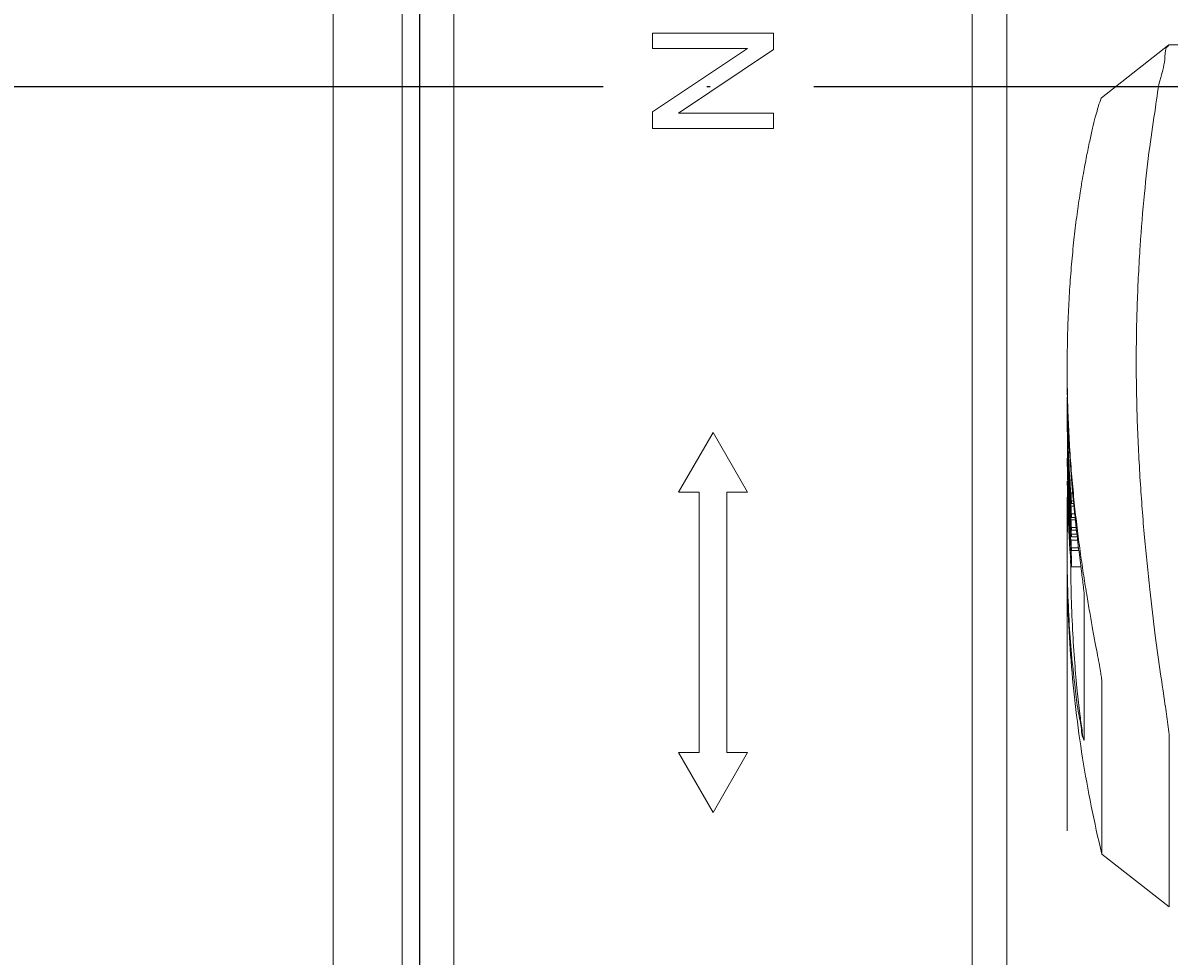
# Model space of a CAD drawing. Units: millimetres. Extents: x 1099 to 12392, y -6144 to 2993.
# Drawn here: x 5093 to 5126, y -1827 to -1800 of the extents above; entities that cross this region are included whole.
import ezdxf

# ---------------------------------------------------------------- set-up
doc = ezdxf.new("R2010")
doc.units = ezdxf.units.MM
doc.linetypes.add('ACAD_ISO10W100', pattern=[18, 12, -3, 0, -3])
doc.layers.get('0').update_dxf_attribs({"color": 3})
doc.layers.get('DEFPOINTS').update_dxf_attribs({"lineweight": 15})
doc.styles.add('DIM', font='Romans.shx', dxfattribs={"width": 0.8, "oblique": 15, "height": 3.5})
doc.dimstyles.new('1：1图样', dxfattribs={"dimtxt": 0.18, "dimasz": 2, "dimexe": 1.5, "dimexo": 0, "dimgap": 0.5, "dimtad": 1, "dimtoh": 1, "dimdec": 1, "dimdsep": 46, "dimtxsty": 'DIM', "dimcen": 0.5, "dimclrd": 1, "dimclre": 1, "dimclrt": 2, "dimadec": 0, "dimazin": 0, "dimtfac": 1, "dimtdec": 1, "dimtmove": 0, "dimatfit": 3, "dimfxl": 0, "dimtolj": 1, "dimarcsym": 0})

# ---------------------------------------------------------------- blocks, each defined once
blk = doc.blocks.new('*D176')
at = {"color": 1, "lineweight": -2, "transparency": 16777216}
for p, q in [((5107.554, -1644.939), (5000.002, -1644.939)), ((5001.502, -1646.939), (5001.502, -1956.939)), ((5107.554, -1958.939), (5000.002, -1958.939))]:
    blk.add_line(p, q, dxfattribs=at)
at = {"color": 1, "transparency": 16777216}
for points in [[(5001.169, -1646.939), (5001.836, -1646.939), (5001.502, -1644.939)], [(5001.169, -1956.939), (5001.836, -1956.939), (5001.502, -1958.939)]]:
    blk.add_solid(points, dxfattribs=at)
at = {"layer": 'DEFPOINTS', "color": 0, "transparency": 16777216}
for p in [(5107.554, -1644.939), (5001.502, -1958.939), (5107.554, -1958.939)]:
    blk.add_point(p, dxfattribs=at)
at = {"color": 2, "transparency": 16777216, "insert": (4999.252, -1801.939), "char_height": 3.5, "attachment_point": 5, "rotation": 90, "style": 'DIM'}
blk.add_mtext('\\A1;314', dxfattribs=at)
blk = doc.blocks.new('*D186')
at = {"color": 1, "lineweight": -2, "transparency": 16777216}
for p, q in [((5101.554, -1801.939), (5064.794, -1801.939)), ((5066.294, -1909.689), (5066.294, -1803.939)), ((5102.638, -1911.689), (5064.794, -1911.689))]:
    blk.add_line(p, q, dxfattribs=at)
at = {"color": 1, "transparency": 16777216}
for points in [[(5065.961, -1803.939), (5066.627, -1803.939), (5066.294, -1801.939)], [(5065.961, -1909.689), (5066.627, -1909.689), (5066.294, -1911.689)]]:
    blk.add_solid(points, dxfattribs=at)
at = {"layer": 'DEFPOINTS', "color": 0, "transparency": 16777216}
for p in [(5066.294, -1801.939), (5101.554, -1801.939), (5102.638, -1911.689)]:
    blk.add_point(p, dxfattribs=at)
at = {"color": 2, "transparency": 16777216, "insert": (5064.044, -1856.814), "char_height": 3.5, "attachment_point": 5, "rotation": 90, "style": 'DIM'}
blk.add_mtext('\\A1;110', dxfattribs=at)
blk = doc.blocks.new('*D205')
at = {"color": 1, "lineweight": -2, "transparency": 16777216}
for p, q in [((5104.054, -1767.639), (5104.054, -2013.362)), ((5182.054, -1767.739), (5182.054, -2013.362)), ((5106.054, -2011.862), (5180.054, -2011.862))]:
    blk.add_line(p, q, dxfattribs=at)
at = {"color": 1, "transparency": 16777216}
for points in [[(5106.054, -2011.529), (5106.054, -2012.195), (5104.054, -2011.862)], [(5180.054, -2011.529), (5180.054, -2012.195), (5182.054, -2011.862)]]:
    blk.add_solid(points, dxfattribs=at)
at = {"layer": 'DEFPOINTS', "color": 0, "transparency": 16777216}
for p in [(5104.054, -1767.639), (5182.054, -1767.739), (5182.054, -2011.862)]:
    blk.add_point(p, dxfattribs=at)
at = {"color": 2, "transparency": 16777216, "insert": (5143.054, -2009.612), "char_height": 3.5, "attachment_point": 5, "style": 'DIM'}
blk.add_mtext('\\A1;78', dxfattribs=at)

msp = doc.modelspace()

# ---------------------------------------------------------------- linework, layer by layer
at = {"lineweight": 9}
for p, q in [((5104.054, -1882.652), (5104.054, -1767.639)), ((5105.054, -1880.639), (5105.054, -1767.639)), ((5101.554, -1880.739), (5101.554, -1767.739)), ((5103.554, -1880.739), (5103.554, -1767.739)), ((5120.054, -1851.839), (5120.054, -1785.283)), ((5121.054, -1850.559), (5121.054, -1786.579)), ((5121.054, -1850.559), (5121.054, -1786.579)), ((5110.804, -1800.38), (5110.804, -1800.824)), ((5114.304, -1800.38), (5110.804, -1800.38)), ((5114.304, -1800.855), (5114.304, -1800.38)), ((5110.804, -1802.663), (5113.554, -1800.824)), ((5113.554, -1800.824), (5110.804, -1800.824)), ((5111.556, -1802.694), (5114.304, -1800.855)), ((5125.743, -1800.72), (5123.799, -1802.255)), ((5160.363, -1800.719), (5125.737, -1800.719)), ((5125.744, -1800.719), (5125.741, -1800.72)), ((5110.804, -1803.138), (5110.804, -1802.663)), ((5114.304, -1802.694), (5111.556, -1802.694)), ((5114.304, -1802.694), (5114.304, -1803.138)), ((5114.304, -1803.138), (5110.804, -1803.138)), ((5123.219, -1804.757), (5123.217, -1804.769)), ((5122.804, -1810.047), (5122.804, -1810.22)), ((5112.554, -1811.939), (5111.554, -1813.671)), ((5112.554, -1811.939), (5113.554, -1813.671)), ((5122.809, -1812.287), (5122.812, -1812.446)), ((5111.554, -1813.671), (5112.154, -1813.671)), ((5112.154, -1821.207), (5112.154, -1813.671)), ((5112.954, -1813.671), (5112.954, -1821.207)), ((5112.954, -1813.671), (5113.554, -1813.671)), ((5122.804, -1823.469), (5122.804, -1813.811)), ((5122.816, -1813.778), (5122.817, -1813.815)), ((5122.852, -1813.738), (5122.856, -1813.815)), ((5122.966, -1813.701), (5122.912, -1813.701)), ((5122.817, -1813.815), (5122.82, -1813.932)), ((5122.82, -1813.932), (5122.824, -1814.066)), ((5122.824, -1814.066), (5122.83, -1814.236)), ((5122.837, -1813.815), (5122.845, -1813.998)), ((5122.84, -1814.067), (5122.838, -1814.024)), ((5122.845, -1813.998), (5122.849, -1814.066)), ((5122.849, -1814.066), (5122.86, -1814.27)), ((5122.856, -1813.815), (5122.867, -1813.998)), ((5122.867, -1813.814), (5122.879, -1813.997)), ((5122.867, -1813.998), (5122.871, -1814.066)), ((5122.879, -1813.814), (5122.892, -1813.996)), ((5122.879, -1813.997), (5122.883, -1814.065)), ((5122.892, -1813.996), (5122.897, -1814.064)), ((5122.893, -1813.813), (5122.906, -1813.995)), ((5122.906, -1813.995), (5122.912, -1814.078)), ((5123.002, -1814.078), (5122.912, -1814.078)), ((5122.928, -1813.994), (5122.928, -1813.917)), ((5122.986, -1813.917), (5122.928, -1813.917)), ((5122.994, -1813.994), (5122.928, -1813.994)), ((5122.818, -1814.396), (5122.813, -1814.58)), ((5122.82, -1814.317), (5122.818, -1814.396)), ((5122.822, -1814.249), (5122.82, -1814.317)), ((5122.837, -1814.401), (5122.83, -1814.236)), ((5122.838, -1814.419), (5122.837, -1814.401)), ((5122.845, -1814.578), (5122.838, -1814.419)), ((5122.861, -1814.501), (5122.856, -1814.401)), ((5122.86, -1814.27), (5122.867, -1814.402)), ((5122.867, -1814.402), (5122.878, -1814.584)), ((5122.893, -1814.4), (5122.906, -1814.582)), ((5122.912, -1814.582), (5122.899, -1814.4)), ((5122.907, -1814.399), (5122.912, -1814.471)), ((5123.04, -1814.471), (5122.912, -1814.471)), ((5122.927, -1814.398), (5123.033, -1814.398)), ((5122.928, -1814.394), (5122.928, -1814.294)), ((5123.023, -1814.294), (5122.928, -1814.294)), ((5122.928, -1814.394), (5122.928, -1814.398)), ((5122.813, -1814.58), (5122.809, -1814.783)), ((5122.852, -1814.699), (5122.845, -1814.578)), ((5122.85, -1814.784), (5122.86, -1814.964)), ((5122.856, -1814.77), (5122.852, -1814.699)), ((5122.857, -1814.786), (5122.856, -1814.77)), ((5122.858, -1814.582), (5122.858, -1814.784)), ((5122.858, -1814.784), (5122.858, -1814.786)), ((5122.866, -1814.584), (5122.861, -1814.501)), ((5122.877, -1814.767), (5122.866, -1814.584)), ((5122.877, -1814.782), (5122.877, -1814.767)), ((5122.886, -1814.922), (5122.877, -1814.782)), ((5122.878, -1814.584), (5122.891, -1814.767)), ((5122.891, -1814.767), (5122.892, -1814.779)), ((5122.892, -1814.779), (5122.905, -1814.962)), ((5122.906, -1814.582), (5122.912, -1814.667)), ((5122.912, -1814.778), (5122.911, -1814.765)), ((5122.928, -1814.764), (5122.928, -1814.687)), ((5123.064, -1814.687), (5122.928, -1814.687)), ((5123.073, -1814.764), (5122.928, -1814.764)), ((5122.86, -1814.964), (5122.869, -1815.122)), ((5122.869, -1815.122), (5122.872, -1815.173)), ((5122.889, -1814.963), (5122.886, -1814.922)), ((5122.902, -1815.171), (5122.889, -1814.963)), ((5122.905, -1814.962), (5122.912, -1815.06)), ((5123.107, -1815.06), (5122.912, -1815.06)), ((5122.928, -1814.96), (5122.928, -1814.883)), ((5123.087, -1814.883), (5122.928, -1814.883)), ((5123.096, -1814.96), (5122.928, -1814.96)), ((5122.805, -1815.169), (5122.804, -1815.411)), ((5122.908, -1815.259), (5122.902, -1815.171)), ((5122.914, -1815.354), (5122.908, -1815.259)), ((5122.928, -1815.353), (5122.928, -1815.276)), ((5123.132, -1815.276), (5122.928, -1815.276)), ((5123.141, -1815.353), (5122.928, -1815.353)), ((5122.804, -1815.71), (5122.804, -1815.833)), ((5122.907, -1815.829), (5122.905, -1815.626)), ((5122.928, -1815.823), (5122.928, -1815.596)), ((5123.201, -1815.828), (5122.927, -1815.828)), ((5122.928, -1815.828), (5122.928, -1815.823)), ((5123.296, -1816.647), (5123.296, -1816.636)), ((5123.296, -1816.647), (5123.296, -1820.841)), ((5123.365, -1816.602), (5123.369, -1816.623)), ((5123.369, -1816.623), (5123.37, -1816.634)), ((5123.808, -1824.148), (5123.808, -1819.157)), ((5125.753, -1820.683), (5125.753, -1825.674)), ((5123.296, -1820.85), (5123.296, -1820.841)), ((5111.554, -1821.207), (5112.154, -1821.207)), ((5111.554, -1821.207), (5112.554, -1822.939)), ((5113.554, -1821.207), (5112.554, -1822.939)), ((5112.954, -1821.207), (5113.554, -1821.207)), ((5123.809, -1824.15), (5123.808, -1824.148)), ((5123.808, -1824.148), (5123.808, -1824.148)), ((5125.752, -1825.675), (5123.81, -1824.151)), ((5125.753, -1825.676), (5125.753, -1825.674)), ((5125.753, -1825.676), (5125.753, -1825.676))]:
    msp.add_line(p, q, dxfattribs=at)
at = {"color": 1, "linetype": 'ACAD_ISO10W100'}
msp.add_line((5272.274, -1801.939), (5029.308, -1801.939), dxfattribs=at)
at = {"lineweight": 9}
for points, start_tangent, end_tangent in [([(5125.745, -1800.748), (5125.721, -1800.757), (5125.636, -1801.061), (5125.511, -1801.66), (5125.358, -1802.536), (5125.194, -1803.672), (5125.041, -1805.024), (5124.917, -1806.543), (5124.834, -1808.185), (5124.804, -1809.896), (5124.835, -1811.63), (5124.919, -1813.342), (5125.044, -1814.977), (5125.195, -1816.485), (5125.356, -1817.82), (5125.509, -1818.934), (5125.636, -1819.802), (5125.721, -1820.391), (5125.753, -1820.683)], (-0.992343, -0.123516), (0.013002, -0.999915)), ([(5123.799, -1802.253), (5123.777, -1802.293), (5123.739, -1802.399), (5123.685, -1802.573), (5123.619, -1802.817), (5123.542, -1803.128), (5123.457, -1803.504), (5123.366, -1803.943), (5123.273, -1804.443), (5123.219, -1804.757)], (-0.997452, 0.071338), (-0.162241, -0.986751)), ([(5123.217, -1804.769), (5123.18, -1805.002), (5123.091, -1805.616), (5123.01, -1806.279), (5122.939, -1806.981), (5122.881, -1807.716), (5122.839, -1808.479), (5122.813, -1809.261), (5122.804, -1810.047)], (-0.161823, -0.98682), (0, -1)), ([(5123.296, -1816.636), (5123.274, -1816.406), (5123.218, -1815.962), (5123.137, -1815.319), (5123.044, -1814.506), (5122.951, -1813.548), (5122.873, -1812.482), (5122.822, -1811.355), (5122.804, -1810.22)], (-0.032171, 0.999482), (-0.00008, 1)), ([(5122.804, -1810.22), (5122.813, -1810.857), (5122.839, -1811.657), (5122.882, -1812.449), (5122.94, -1813.226), (5123.011, -1813.979), (5123.092, -1814.699), (5123.181, -1815.38), (5123.272, -1816.014), (5123.365, -1816.602)], (0.004802, -0.999988), (0.161853, -0.986815)), ([(5122.804, -1810.911), (5122.816, -1811.841), (5122.852, -1812.772), (5122.912, -1813.701)], (0, -1), (0.07762, -0.996983)), ([(5122.804, -1811.288), (5122.816, -1812.219), (5122.852, -1813.149), (5122.893, -1813.813)], (0, -1), (0.070235, -0.99753)), ([(5122.811, -1812.287), (5122.814, -1812.453), (5122.846, -1813.259), (5122.879, -1813.814)], (0.02063, -0.999787), (0.069037, -0.997614)), ([(5122.812, -1812.446), (5122.819, -1812.738), (5122.855, -1813.605), (5122.867, -1813.814)], (0.021295, -0.999773), (0.059361, -0.998237)), ([(5122.806, -1812.688), (5122.824, -1813.479), (5122.837, -1813.815)], (0.011643, -0.999932), (0.04299, -0.999076)), ([(5122.807, -1813.354), (5122.816, -1813.778)], (0.013709, -0.999906), (0.025508, -0.999675)), ([(5122.928, -1813.917), (5122.92, -1813.845), (5122.92, -1813.773), (5122.912, -1813.701)], (-0.076746, 0.997051), (-0.071625, 0.997432)), ([(5122.856, -1814.401), (5122.84, -1814.067)], (-0.051627, 0.998666), (-0.043931, 0.999035)), ([(5122.871, -1814.066), (5122.893, -1814.4)], (0.060895, -0.998144), (0.070189, -0.997534)), ([(5122.883, -1814.065), (5122.907, -1814.399)], (0.066333, -0.997798), (0.075624, -0.997136)), ([(5122.914, -1814.259), (5122.897, -1814.064)], (-0.061971, 0.998078), (-0.076973, 0.997033)), ([(5122.928, -1814.294), (5122.92, -1814.222), (5122.92, -1814.15), (5122.912, -1814.078)], (-0.076746, 0.997051), (-0.071625, 0.997432)), ([(5122.928, -1814.687), (5122.92, -1814.615), (5122.92, -1814.543), (5122.912, -1814.471)], (-0.076746, 0.997051), (-0.071625, 0.997432)), ([(5122.809, -1814.783), (5122.805, -1815.169)], (-0.017241, -0.999851), (-0.0067, -0.999978)), ([(5122.92, -1814.739), (5122.912, -1814.667)], (-0.05075, 0.998711), (-0.071625, 0.997432)), ([(5122.928, -1814.883), (5122.92, -1814.811), (5122.92, -1814.739)], (-0.076746, 0.997051), (-0.05075, 0.998711)), ([(5122.928, -1815.276), (5122.92, -1815.204), (5122.92, -1815.132), (5122.912, -1815.06)], (-0.076746, 0.997051), (-0.071625, 0.997432)), ([(5122.804, -1815.411), (5122.806, -1815.83)], (0, -1), (0.011681, -0.999932)), ([(5122.872, -1815.173), (5122.885, -1815.356)], (0.059833, -0.998208), (0.076441, -0.997074)), ([(5122.885, -1815.356), (5122.892, -1815.439), (5122.911, -1815.672)], (0.076441, -0.997074), (0.034073, -0.999419)), ([(5122.928, -1815.596), (5122.923, -1815.489), (5122.914, -1815.354)], (0, 1), (-0.063517, 0.997981)), ([(5122.804, -1815.833), (5122.916, -1818.546), (5123.251, -1821.365), (5123.808, -1824.148)], (0.003434, -0.999994), (0.234699, -0.972068)), ([(5122.806, -1815.83), (5122.822, -1816.554), (5122.875, -1817.631), (5122.953, -1818.603), (5123.046, -1819.433), (5123.139, -1820.092), (5123.219, -1820.556), (5123.274, -1820.812), (5123.296, -1820.85)], (0.011681, -0.999932), (0.04864, 0.998816)), ([(5123.278, -1820.813), (5123.234, -1820.554), (5123.169, -1820.084), (5123.095, -1819.427), (5123.023, -1818.609), (5122.961, -1817.647), (5122.92, -1816.587), (5122.907, -1815.829)], (-0.311937, 0.950103), (-0.008953, 0.99996)), ([(5123.37, -1816.634), (5123.456, -1817.14), (5123.542, -1817.622), (5123.619, -1818.043), (5123.686, -1818.399), (5123.739, -1818.688), (5123.777, -1818.911), (5123.801, -1819.066), (5123.808, -1819.157)], (0.16247, -0.986714), (-0.00273, -0.999996)), ([(5123.295, -1820.853), (5123.278, -1820.813)], (-0.995385, 0.09596), (-0.311937, 0.950103))]:
    msp.add_spline(points, degree=3, dxfattribs=dict(at, start_tangent=start_tangent, end_tangent=end_tangent))

# ---------------------------------------------------------------- dimensions: what is measured, and where the dimension line sits
at = {"color": 0}
dim = msp.add_linear_dim(base=(5001.502, -1958.939), p1=(5107.554, -1644.939), p2=(5107.554, -1958.939), angle=90, dimstyle='1：1图样', dxfattribs=at)
dim.commit()
dim.dimension.update_dxf_attribs({"geometry": '*D176', "text_midpoint": (4999.252, -1801.939)})
dim = msp.add_linear_dim(base=(5182.054, -2011.862), p1=(5104.054, -1767.639), p2=(5182.054, -1767.739), dimstyle='1：1图样', override={"dimfxl": 0.8}, dxfattribs=at)
dim.commit()
dim.dimension.update_dxf_attribs({"geometry": '*D205', "text_midpoint": (5143.054, -2011.862), "dimtype": 160})
dim = msp.add_linear_dim(base=(5066.294, -1801.939), p1=(5102.638, -1911.689), p2=(5101.554, -1801.939), angle=90, text='110', dimstyle='1：1图样', override={"dimfxl": 0.8}, dxfattribs=at)
dim.commit()
dim.dimension.update_dxf_attribs({"geometry": '*D186', "text_midpoint": (5064.044, -1856.814)})

doc.saveas('drawing.dxf')
